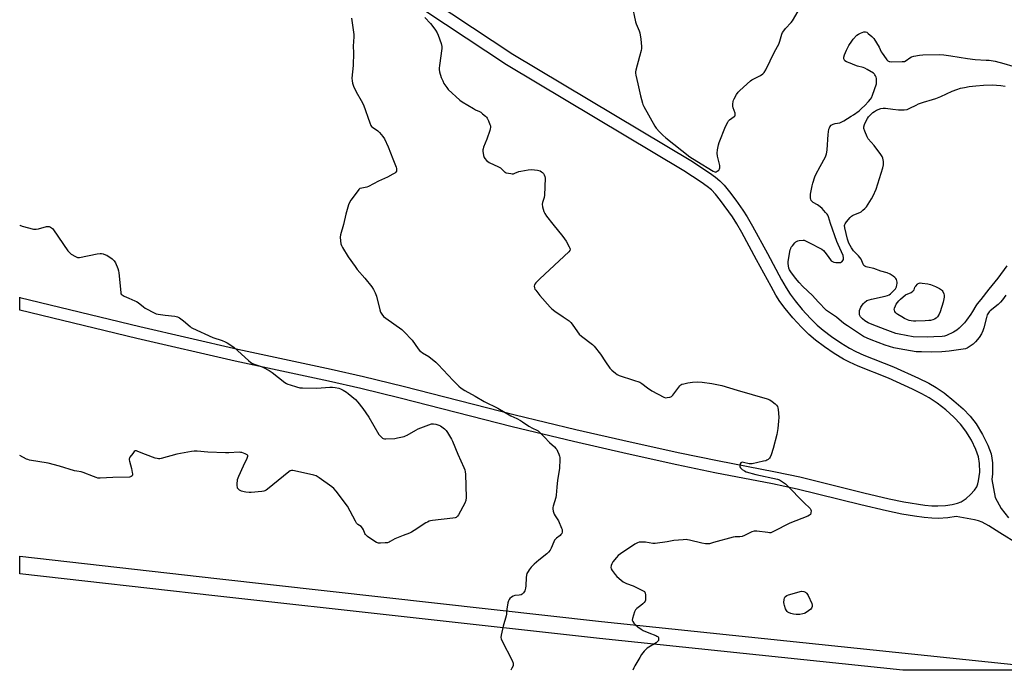
# Model space of a CAD drawing. Units: inches. Extents: x 1207766 to 1213766, y 505459 to 509459.
# Drawn here: x 1207766 to 1208371, y 505459 to 505860 of the extents above; entities that cross this region are included whole.
import ezdxf

# ---------------------------------------------------------------- set-up
doc = ezdxf.new("R2010")
doc.units = ezdxf.units.IN
doc.header["$MEASUREMENT"] = 0
for name, color, linetype in [('TRANS-Non Street Sidewalk', 7, 'Continuous'), ('TRANS-Street Sidewalk', 7, 'Continuous'), ('Undefined', 1, 'Continuous')]:
    doc.layers.add(name, color=color, linetype=linetype)

msp = doc.modelspace()

# ---------------------------------------------------------------- linework, layer by layer
at = {"layer": 'TRANS-Non Street Sidewalk'}
msp.add_lwpolyline([(1208404.63, 505460.19), (1208411.22, 505459.42), (1208309.02, 505459.43), (1208122.52, 505478.92), (1207885.96, 505505.34), (1207765.99, 505518.89), (1207765.96, 505518.89), (1207765.96, 505529.64), (1207765.99, 505529.64), (1207887.16, 505515.97), (1208123.67, 505489.55)], close=True, dxfattribs=at)
at = {"layer": 'TRANS-Street Sidewalk'}
for points in [[(1207969.39, 505904.75, 0), (1208069.2, 505838.53, 0), (1208178.51, 505773.13, 0), (1208190.09, 505765.57, 0), (1208193.72, 505762.91, 0), (1208196.51, 505760.57, 0), (1208199.08, 505757.91, 0), (1208202.4, 505753.89, 0), (1208206.22, 505748.78, 0), (1208210.52, 505742.61, 0), (1208213.2, 505738.39, 0), (1208216.45, 505732.8, 0), (1208225.64, 505715.83, 0), (1208234.31, 505699.68, 0), (1208237.17, 505694.73, 0), (1208239.64, 505690.82, 0), (1208242.69, 505686.7, 0), (1208247.1, 505681.41, 0), (1208252.08, 505675.93, 0), (1208256.31, 505671.72, 0), (1208259.93, 505668.65, 0), (1208265.02, 505664.84, 0), (1208270.72, 505660.96, 0), (1208276.1, 505657.64, 0), (1208279.98, 505655.64, 0), (1208284.87, 505653.44, 0), (1208303.16, 505646.07, 0), (1208318.61, 505639.17, 0), (1208324.89, 505636.04, 0), (1208329.34, 505633.55, 0), (1208334.42, 505630.08, 0), (1208340.38, 505625.33, 0), (1208346.07, 505620.25, 0), (1208350.39, 505615.84, 0), (1208354.06, 505611.02, 0), (1208357.95, 505604.63, 0), (1208361.25, 505597.97, 0), (1208363.21, 505592.61, 0), (1208363.74, 505590.02, 0), (1208364.05, 505587, 0), (1208364.16, 505583.7, 0), (1208364.06, 505580.29, 0), (1208363.75, 505576.92, 0), (1208365.75, 505565.79, 0), (1208369.34, 505558.93, 0), (1208373.93, 505553.19, 0)], [(1208391.14, 505530.02, 0), (1208368.59, 505544.08, 0), (1208361.85, 505548.26, 0), (1208357.77, 505550.49, 0), (1208355.53, 505551.33, 0), (1208352.93, 505552, 0), (1208341.65, 505554, 0), (1208336.6, 505553.32, 0), (1208330.64, 505552.91, 0), (1208326.79, 505552.99, 0), (1208322.04, 505553.43, 0), (1208316.09, 505554.26, 0), (1208308.24, 505555.59, 0), (1208298.81, 505557.56, 0), (1208283.11, 505561.34, 0), (1208244.06, 505570.99, 0), (1208228.86, 505574.16, 0), (1208193.37, 505581, 0), (1208169.95, 505585.92, 0), (1208139.55, 505592.57, 0), (1208106.4, 505600.22, 0), (1208068.7, 505609.29, 0), (1207999.98, 505626.87, 0), (1207975.63, 505632.85, 0), (1207955.83, 505637.29, 0), (1207898.48, 505649.63, 0), (1207838.04, 505663.69, 0), (1207766, 505681.13, 0), (1207765.99, 505688.94, 0), (1207766.02, 505688.93, 0), (1207839.79, 505671.08, 0), (1207900.14, 505657.03, 0), (1207957.55, 505644.68, 0), (1207977.37, 505640.24, 0), (1208001.74, 505634.25, 0), (1208070.51, 505616.67, 0), (1208107.98, 505607.65, 0), (1208141.21, 505599.97, 0), (1208171.73, 505593.3, 0), (1208194.9, 505588.44, 0), (1208230.57, 505581.56, 0), (1208245.71, 505578.4, 0), (1208284.87, 505568.72, 0), (1208300.48, 505564.97, 0), (1208309.54, 505563.07, 0), (1208322.41, 505561.05, 0), (1208326.84, 505560.64, 0), (1208330.43, 505560.58, 0), (1208335.18, 505560.9, 0), (1208339.2, 505561.41, 0), (1208342.61, 505562.19, 0), (1208344.84, 505563.1, 0), (1208347.79, 505565.1, 0), (1208350.6, 505567.56, 0), (1208353.04, 505570.22, 0), (1208354.45, 505572.42, 0), (1208355.06, 505574.08, 0), (1208355.55, 505576.06, 0), (1208356.18, 505581.3, 0), (1208356.14, 505586.66, 0), (1208355.5, 505590.86, 0), (1208353.9, 505595.35, 0), (1208351.08, 505601.06, 0), (1208347.74, 505606.56, 0), (1208344.42, 505610.94, 0), (1208340.35, 505615.1, 0), (1208335.28, 505619.61, 0), (1208329.97, 505623.83, 0), (1208325.19, 505627.12, 0), (1208320.69, 505629.63, 0), (1208314.98, 505632.47, 0), (1208300.03, 505639.15, 0), (1208281.44, 505646.66, 0), (1208276.24, 505648.99, 0), (1208272.37, 505650.99, 0), (1208266.73, 505654.44, 0), (1208260.73, 505658.52, 0), (1208255.32, 505662.55, 0), (1208251.18, 505666.05, 0), (1208246.68, 505670.54, 0), (1208241.38, 505676.35, 0), (1208236.68, 505681.99, 0), (1208233.4, 505686.43, 0), (1208230.93, 505690.34, 0), (1208227.89, 505695.61, 0), (1208219.03, 505712.11, 0), (1208209.97, 505728.83, 0), (1208206.89, 505734.14, 0), (1208204.19, 505738.39, 0), (1208196.83, 505748.62, 0), (1208193.79, 505752.33, 0), (1208191.23, 505755, 0), (1208188.67, 505757.15, 0), (1208185.02, 505759.82, 0), (1208174.38, 505766.76, 0), (1208065.16, 505832.11, 0), (1207965.38, 505898.29, 0)]]:
    msp.add_polyline3d(points, dxfattribs=at)
at = {"layer": 'Undefined'}
for points, elevation in [([(1208142.4, 505869.22), (1208144.54, 505858.54), (1208144.97, 505857.16), (1208146.86, 505852.97), (1208147.3, 505851.63), (1208147.95, 505847.75), (1208148.25, 505843.23), (1208148.25, 505842.09), (1208148.03, 505840.93), (1208146.97, 505837.2), (1208144.82, 505828.83), (1208144.59, 505827.67), (1208144.55, 505826.8), (1208144.73, 505825.64), (1208145.99, 505820.42), (1208147.55, 505812.94), (1208148.84, 505808.35), (1208149.14, 505807.52), (1208149.65, 505806.45), (1208156.4, 505794.27), (1208157.27, 505793.11), (1208159.37, 505790.7), (1208161.39, 505788.64), (1208163.14, 505787.17), (1208178.07, 505775.42), (1208182.33, 505772.66), (1208192.32, 505766.54), (1208193.28, 505766.1), (1208193.74, 505766.04), (1208194.17, 505766.11), (1208194.88, 505766.5), (1208195.73, 505767.27), (1208196.24, 505767.94), (1208196.46, 505768.58), (1208196.45, 505769.26), (1208196.33, 505770.07), (1208195.02, 505775.84), (1208194.78, 505777.57), (1208195.04, 505779.62), (1208195.68, 505782.83), (1208196.06, 505784.26), (1208200, 505793.99), (1208201.37, 505796.75), (1208201.81, 505797.45), (1208202.35, 505798.08), (1208205.22, 505800.14), (1208205.61, 505800.52), (1208205.89, 505801.05), (1208205.93, 505801.47), (1208205.8, 505802.25), (1208204.71, 505805.5), (1208204.5, 505806.61), (1208204.51, 505807.76), (1208204.69, 505809.49), (1208204.88, 505810.33), (1208205.21, 505811.13), (1208206.68, 505813.69), (1208207.69, 505815.12), (1208208.72, 505816.15), (1208215.19, 505822.12), (1208216.09, 505822.86), (1208216.82, 505823.29), (1208220.19, 505824.73), (1208221.48, 505825.44), (1208222.94, 505826.45), (1208223.67, 505827.25), (1208224.69, 505828.94), (1208230.11, 505839.91), (1208232.7, 505844.82), (1208233.38, 505846.67), (1208234.51, 505850.83), (1208234.95, 505851.87), (1208235.74, 505853.03), (1208236.8, 505854.37), (1208240.21, 505858.01), (1208241.14, 505859.13), (1208244.6, 505864.94)], 196), ([(1207970.04, 505860.66), (1207971.32, 505850.67), (1207971.32, 505849.21), (1207970.98, 505843.4), (1207971.2, 505839.47), (1207971.08, 505831.6), (1207970.19, 505823.8), (1207970.29, 505822.1), (1207970.56, 505820.71), (1207971.29, 505818.81), (1207972.81, 505815.33), (1207975.92, 505810.05), (1207977.29, 505807.47), (1207981.24, 505796.31), (1207981.9, 505794.74), (1207982.35, 505794.11), (1207982.91, 505793.56), (1207986.08, 505791.32), (1207987.2, 505790.37), (1207989.3, 505787.99), (1207990.23, 505786.55), (1207992.51, 505781.56), (1207995.46, 505774.17), (1207997.33, 505768.95), (1207997.57, 505768.12), (1207997.7, 505767.3), (1207997.58, 505766.54), (1207997.25, 505765.87), (1207996.65, 505765.34), (1207995.4, 505764.64), (1207992.02, 505762.97), (1207986.59, 505760.44), (1207980.41, 505757.11), (1207979.34, 505756.73), (1207976.23, 505756.21), (1207975.18, 505755.86), (1207974.55, 505755.33), (1207974, 505754.67), (1207969.64, 505748.76), (1207968.67, 505747.31), (1207968.11, 505745.95), (1207966.53, 505740.18), (1207965.03, 505733.75), (1207963.11, 505727.49), (1207962.98, 505726.05), (1207963.15, 505723.7), (1207963.37, 505721.96), (1207963.73, 505720.88), (1207964.45, 505719.63), (1207968.01, 505713.96), (1207972.14, 505707.86), (1207973.5, 505706.14), (1207978.24, 505700.68), (1207982.54, 505695.3), (1207983.58, 505693.85), (1207984.58, 505691.75), (1207985.41, 505689.57), (1207987.43, 505681.17), (1207987.85, 505679.76), (1207988.58, 505678.51), (1207989.72, 505677.17), (1207991.12, 505676.06), (1208000.81, 505669.1), (1208002.19, 505667.99), (1208007.18, 505662.59), (1208010.92, 505657.3), (1208011.85, 505656.17), (1208012.5, 505655.61), (1208013.69, 505654.78), (1208017.52, 505652.61), (1208021.83, 505649.05), (1208023.3, 505647.57), (1208032.43, 505637.85), (1208036, 505634.27), (1208037.32, 505633.07), (1208039.72, 505631.54), (1208046.08, 505628.09), (1208051.57, 505624.89), (1208059.92, 505620.72), (1208067.9, 505616.01), (1208071.58, 505614.33), (1208073.93, 505613.11), (1208075.18, 505612.36), (1208078.96, 505609.73), (1208081.23, 505608.47), (1208083.88, 505607.22), (1208084.76, 505606.69), (1208085.78, 505605.8), (1208088.54, 505602.81), (1208091.63, 505599.65), (1208094.76, 505596.87), (1208095.69, 505595.92), (1208096.16, 505595.31), (1208096.7, 505594.31), (1208097.49, 505592.46), (1208097.94, 505591.12), (1208098.07, 505590.28), (1208098.08, 505589.42), (1208097.83, 505583.65), (1208096.52, 505576.36), (1208096.31, 505572.17), (1208095.87, 505567.17), (1208095.57, 505565.74), (1208094.01, 505560.39), (1208093.82, 505559.54), (1208093.74, 505558.69), (1208093.99, 505557.34), (1208094.64, 505555.48), (1208095.18, 505554.49), (1208097.16, 505551.34), (1208099.12, 505546.99), (1208099.41, 505546.16), (1208099.52, 505545.6), (1208099.43, 505544.46), (1208099.18, 505543.65), (1208098.75, 505542.95), (1208098.16, 505542.4), (1208095.91, 505540.75), (1208095.35, 505540.2), (1208094.87, 505539.58), (1208094.36, 505538.58), (1208092.8, 505534.6), (1208092.07, 505533.42), (1208091.05, 505532.13), (1208090.02, 505531.13), (1208085.07, 505527.28), (1208082.23, 505524.79), (1208080.53, 505522.9), (1208079.19, 505521.25), (1208078.55, 505520.33), (1208077.82, 505519.06), (1208077.48, 505517.96), (1208077.35, 505516.49), (1208077.14, 505511.42), (1208076.99, 505509.94), (1208076.47, 505508.23), (1208075.75, 505507.01), (1208074.99, 505506.22), (1208074.23, 505505.82), (1208073.14, 505505.63), (1208070.29, 505505.46), (1208069.26, 505505.15), (1208068.37, 505504.52), (1208067.34, 505503.57), (1208066.8, 505502.95), (1208066.39, 505502.25), (1208066.04, 505500.87), (1208065.48, 505497.11), (1208065.25, 505493.88), (1208065.12, 505493.02), (1208063.16, 505486.61), (1208062.03, 505481.14), (1208061.88, 505479.71), (1208062.03, 505478.89), (1208062.47, 505477.82), (1208068.68, 505465.44), (1208069.36, 505463.85), (1208069.44, 505463.05), (1208069.26, 505462.27), (1208068.62, 505460.71), (1208067.91, 505459.56)], 200), ([(1208015.03, 505861.07), (1208018.61, 505857.39), (1208020.61, 505854.83), (1208021.63, 505853.39), (1208022.65, 505851.64), (1208023.27, 505850.35), (1208025.05, 505845.14), (1208025.58, 505843.21), (1208025.6, 505842.07), (1208023.98, 505831.64), (1208023.78, 505829.92), (1208023.78, 505829.07), (1208024.06, 505827.7), (1208025.19, 505824.17), (1208026.05, 505822.11), (1208026.83, 505820.62), (1208028.56, 505817.98), (1208029.45, 505816.85), (1208036.56, 505810.19), (1208038.03, 505809.19), (1208044.94, 505805.05), (1208046.25, 505804.36), (1208048.64, 505803.29), (1208049.39, 505802.86), (1208050.53, 505801.96), (1208052.29, 505800.42), (1208052.89, 505799.8), (1208053.38, 505799.09), (1208054.17, 505797.49), (1208055.11, 505795.31), (1208055.36, 505794.48), (1208055.44, 505793.38), (1208055.31, 505792.53), (1208055.07, 505791.69), (1208053.22, 505786.37), (1208051.22, 505781.39), (1208050.86, 505780.27), (1208050.78, 505779.71), (1208050.8, 505778.86), (1208051.11, 505776.3), (1208051.44, 505774.95), (1208051.86, 505774.27), (1208053.06, 505773.15), (1208054.65, 505771.99), (1208060.28, 505769.28), (1208061.56, 505768.57), (1208062.41, 505767.86), (1208063.94, 505766.25), (1208064.38, 505765.92), (1208065.13, 505765.61), (1208067.92, 505765.09), (1208068.76, 505765), (1208069.58, 505765.02), (1208070.42, 505765.26), (1208072.86, 505766.33), (1208074.08, 505766.68), (1208078.64, 505767.5), (1208080.7, 505767.57), (1208084.27, 505767.15), (1208085.15, 505766.99), (1208085.95, 505766.74), (1208086.83, 505766.25), (1208087.47, 505765.72), (1208088.05, 505765.06), (1208088.49, 505764.35), (1208088.85, 505763.34), (1208088.94, 505762.17), (1208088.56, 505751.72), (1208088.36, 505750.28), (1208087.36, 505747.39), (1208087.18, 505746.33), (1208087.43, 505744.64), (1208088.17, 505741.83), (1208088.78, 505740.6), (1208089.89, 505738.97), (1208093.85, 505733.87), (1208099.87, 505726.41), (1208101.02, 505724.85), (1208101.91, 505723.42), (1208103.79, 505720.06), (1208104.16, 505719.28), (1208104.37, 505718.51), (1208104.2, 505717.77), (1208103.5, 505716.9), (1208085.77, 505700.32), (1208083.23, 505697.77), (1208082.68, 505697.1), (1208082.43, 505696.61), (1208082.31, 505695.84), (1208082.44, 505694.78), (1208082.78, 505693.99), (1208083.26, 505693.25), (1208085.66, 505690.16), (1208092.08, 505682.85), (1208093.11, 505681.84), (1208094.88, 505680.45), (1208100.08, 505677.03), (1208103.7, 505674.48), (1208104.81, 505673.53), (1208105.72, 505672.43), (1208108.97, 505667.63), (1208110.02, 505666.27), (1208111.35, 505665.09), (1208118.07, 505659.94), (1208119.11, 505658.96), (1208123.05, 505653.95), (1208126.13, 505649.18), (1208128.89, 505645.45), (1208130.03, 505644.17), (1208132.22, 505642.25), (1208133.38, 505641.41), (1208134.45, 505640.94), (1208143.39, 505638.02), (1208147.16, 505636.64), (1208148.38, 505635.89), (1208151.86, 505633.27), (1208154.65, 505631.35), (1208161.92, 505627.46), (1208163, 505627.17), (1208164.12, 505627.2), (1208165.78, 505627.49), (1208166.3, 505627.67), (1208166.76, 505627.94), (1208167.55, 505628.72), (1208168.81, 505630.29), (1208171.8, 505634.48), (1208172.4, 505635.04), (1208173.12, 505635.43), (1208174.24, 505635.76), (1208176.84, 505636.34), (1208179.67, 505636.82), (1208182.42, 505636.96), (1208185.57, 505636.81), (1208191.52, 505635.95), (1208197.59, 505634.6), (1208207.02, 505631.85), (1208216.33, 505629.24), (1208225.51, 505626.5), (1208227.24, 505625.83), (1208228.62, 505624.93), (1208230.44, 505623.39), (1208231.17, 505622.6), (1208231.78, 505621.74), (1208232.16, 505620.84), (1208232.32, 505619.97), (1208232.63, 505615.18), (1208232.54, 505612.84), (1208232.18, 505608.18), (1208231.39, 505604.61), (1208229.15, 505596), (1208227.97, 505591.97), (1208227.4, 505590.62), (1208226.89, 505589.99), (1208226.08, 505589.24), (1208225.42, 505588.77), (1208224.64, 505588.42), (1208223.22, 505588.04), (1208216.26, 505586.54), (1208215.1, 505586.4), (1208214.4, 505586.45), (1208210.94, 505587.33), (1208210.18, 505587.42), (1208209.74, 505587.36), (1208209.39, 505587.13), (1208209.01, 505586.47), (1208208.73, 505585.39), (1208208.77, 505584.61), (1208209.17, 505583.99), (1208210.19, 505583.07), (1208211.58, 505582.1), (1208212.61, 505581.64), (1208218.47, 505580.01), (1208231.88, 505577.07), (1208233.2, 505576.55), (1208234.92, 505575.47), (1208236.82, 505574.12), (1208237.92, 505573.13), (1208248.13, 505562.61), (1208251.88, 505558.93), (1208252.36, 505558.27), (1208252.55, 505557.51), (1208252.47, 505556.42), (1208252.13, 505555.4), (1208251.6, 505554.84), (1208250.61, 505554.33), (1208239.4, 505550.07), (1208229.36, 505544.75), (1208228.57, 505544.38), (1208227.75, 505544.12), (1208226.88, 505544.07), (1208226, 505544.15), (1208219.16, 505545.08), (1208218.29, 505545.11), (1208217.47, 505545.03), (1208216.1, 505544.58), (1208211.54, 505542.38), (1208210.17, 505541.84), (1208208.69, 505541.58), (1208205.81, 505541.53), (1208204.65, 505541.38), (1208192.57, 505538), (1208189.99, 505537.35), (1208188.83, 505537.17), (1208187.7, 505537.23), (1208185.43, 505537.6), (1208177.73, 505539.56), (1208176.58, 505539.76), (1208175.69, 505539.83), (1208173.95, 505539.75), (1208168.16, 505539.22), (1208164.09, 505538.42), (1208156.76, 505537.38), (1208155.32, 505537.45), (1208150.78, 505538.27), (1208148.5, 505538.31), (1208146.8, 505538.21), (1208145.71, 505537.93), (1208144.17, 505537.14), (1208135.25, 505531.08), (1208133.82, 505530.01), (1208132.83, 505528.94), (1208130.73, 505526.08), (1208130.02, 505524.91), (1208129.62, 505523.87), (1208129.5, 505522.74), (1208129.69, 505521.93), (1208130.23, 505520.92), (1208131.36, 505519.21), (1208132.12, 505518.3), (1208133.19, 505517.25), (1208135.82, 505514.81), (1208136.97, 505513.9), (1208139.01, 505512.88), (1208143.19, 505511.4), (1208148.56, 505508.73), (1208150.04, 505507.84), (1208150.38, 505507.45), (1208150.57, 505506.98), (1208150.69, 505505.88), (1208150.7, 505503.84), (1208150.63, 505502.69), (1208150.44, 505501.9), (1208150, 505501.24), (1208149.02, 505500.26), (1208147.91, 505499.36), (1208145.32, 505497.53), (1208144.58, 505496.71), (1208144.01, 505495.42), (1208142.69, 505491.31), (1208142.59, 505490.25), (1208142.85, 505489.52), (1208143.62, 505488.37), (1208144.38, 505487.53), (1208145.97, 505486.26), (1208148.09, 505484.72), (1208149.35, 505484), (1208152.81, 505482.45), (1208157.05, 505480.88), (1208157.79, 505480.46), (1208158.42, 505479.97), (1208158.7, 505479.57), (1208158.81, 505479.12), (1208158.8, 505478.62), (1208158.62, 505477.86), (1208158.4, 505477.39), (1208157.98, 505476.9), (1208157.29, 505476.39), (1208151.8, 505472.99), (1208150.67, 505472.07), (1208149.87, 505471.22), (1208148.29, 505469.1), (1208147.16, 505467.39), (1208144.08, 505462.14), (1208143.46, 505460.92), (1208142.88, 505459.55)], 198), ([(1208372.31, 505690.34), (1208370.25, 505687.5), (1208368.97, 505685.91), (1208367.49, 505684.49), (1208362.69, 505680.68), (1208361.99, 505680), (1208361.51, 505679.38), (1208360.86, 505678.21), (1208360.32, 505676.63), (1208358.72, 505670.22), (1208358.1, 505668.32), (1208357.28, 505666.49), (1208355.91, 505664.23), (1208353.69, 505661.63), (1208352.28, 505660.22), (1208349.18, 505658.06), (1208348.42, 505657.65), (1208347.47, 505657.33), (1208346.06, 505657.06), (1208337.34, 505655.83), (1208332.85, 505655.41), (1208326.44, 505655.24), (1208320.33, 505655.31), (1208317.05, 505655.5), (1208306.62, 505657.23), (1208303.39, 505657.92), (1208298.02, 505659.6), (1208289.4, 505662.85), (1208287.06, 505663.85), (1208284.8, 505664.93), (1208282.81, 505666.02), (1208274.82, 505671.3), (1208272.65, 505672.93), (1208268.19, 505676.78), (1208263.24, 505679.92), (1208261.96, 505680.9), (1208256.9, 505686.09), (1208253.33, 505690.06), (1208247.47, 505695.68), (1208245.26, 505698.08), (1208243.04, 505700.74), (1208240.04, 505704.71), (1208239.25, 505705.95), (1208238.92, 505706.86), (1208238.5, 505709.66), (1208238.47, 505711.08), (1208239.75, 505718.09), (1208239.99, 505718.94), (1208240.37, 505719.71), (1208241.01, 505720.7), (1208242.46, 505722.55), (1208243.14, 505723.12), (1208243.88, 505723.57), (1208244.42, 505723.78), (1208245.28, 505723.95), (1208247.63, 505724.12), (1208248.21, 505724.06), (1208249.04, 505723.81), (1208251.19, 505722.78), (1208259.04, 505718.5), (1208260.09, 505717.7), (1208261.03, 505716.75), (1208262.46, 505714.87), (1208264.38, 505711.94), (1208264.96, 505711.32), (1208265.69, 505710.9), (1208266.51, 505710.63), (1208267.67, 505710.46), (1208269.46, 505710.34), (1208270.61, 505710.42), (1208271.31, 505710.69), (1208271.71, 505710.98), (1208272.14, 505711.56), (1208272.42, 505712.24), (1208272.5, 505713.3), (1208272.21, 505714.64), (1208269.11, 505721.44), (1208268.36, 505723.26), (1208264.49, 505734.31), (1208263.28, 505738.4), (1208262.83, 505739.44), (1208262.36, 505740.16), (1208261.46, 505741.24), (1208259.38, 505743.52), (1208258.21, 505744.67), (1208256.54, 505745.83), (1208253.74, 505747.32), (1208253.11, 505747.84), (1208252.65, 505748.52), (1208252.3, 505749.28), (1208252.15, 505749.81), (1208252.09, 505750.66), (1208252.26, 505752.4), (1208253.13, 505757.53), (1208253.6, 505759.19), (1208254.87, 505763.01), (1208255.55, 505764.61), (1208258.08, 505769.54), (1208261.34, 505775.45), (1208262.03, 505777.15), (1208262.26, 505778.31), (1208262.43, 505779.78), (1208262.94, 505789.16), (1208263.51, 505792.34), (1208263.76, 505793.18), (1208264.04, 505793.77), (1208264.9, 505794.83), (1208265.35, 505795.17), (1208266.14, 505795.56), (1208267.25, 505795.91), (1208270.23, 505796.38), (1208271.52, 505796.87), (1208272.75, 505797.5), (1208274.92, 505799.05), (1208277.18, 505800.33), (1208278.66, 505801.32), (1208282.05, 505803.75), (1208283.6, 505805.07), (1208285.48, 505806.89), (1208287.86, 505809.46), (1208289.03, 505810.8), (1208289.69, 505811.75), (1208290.38, 505813.27), (1208292.7, 505820.4), (1208292.83, 505821.18), (1208292.84, 505822.24), (1208292.69, 505823.6), (1208292.51, 505824.39), (1208292.2, 505825.16), (1208291.79, 505825.88), (1208291.45, 505826.3), (1208290.81, 505826.85), (1208287.11, 505829.15), (1208285.58, 505829.95), (1208284.52, 505830.3), (1208280.97, 505831.2), (1208279.38, 505831.71), (1208276.47, 505833.02), (1208274.29, 505833.9), (1208273.38, 505834.48), (1208273.05, 505834.9), (1208272.71, 505835.66), (1208272.59, 505836.2), (1208272.59, 505836.75), (1208272.98, 505838.12), (1208274.27, 505841.07), (1208275.83, 505843.89), (1208277.51, 505846.66), (1208278.39, 505847.78), (1208280.72, 505850.27), (1208281.61, 505850.94), (1208282.89, 505851.53), (1208285.03, 505852.27), (1208285.55, 505852.36), (1208286.05, 505852.36), (1208286.76, 505852.05), (1208287.67, 505851.38), (1208289.88, 505849.47), (1208291.07, 505848.19), (1208294.41, 505842.96), (1208295.64, 505840.11), (1208296.15, 505839.11), (1208297.18, 505837.67), (1208299.19, 505835.11), (1208299.78, 505834.51), (1208300.48, 505834.11), (1208301.02, 505834), (1208302.19, 505833.95), (1208308.47, 505833.97), (1208309.92, 505834.13), (1208311.01, 505834.61), (1208313.31, 505836.4), (1208314.3, 505836.95), (1208315.7, 505837.34), (1208319.18, 505837.94), (1208321.24, 505838.15), (1208331.62, 505838.32), (1208334.09, 505838.17), (1208338.36, 505837.6), (1208348.67, 505835.84), (1208353.37, 505835.36), (1208360.22, 505834.98), (1208362.04, 505834.81), (1208365.65, 505834.19), (1208370.97, 505832.87), (1208376.65, 505831.11)], 198), ([(1208372.9, 505708.31), (1208367.33, 505700.76), (1208361.77, 505694.02), (1208356.84, 505687.64), (1208354.59, 505684.91), (1208353.73, 505683.66), (1208351.67, 505680.13), (1208350.7, 505678.64), (1208348.15, 505674.95), (1208346.8, 505673.3), (1208343.61, 505669.95), (1208342.19, 505668.76), (1208340.08, 505667.54), (1208335.81, 505665.55), (1208334.51, 505665.14), (1208333.14, 505664.93), (1208327.92, 505664.59), (1208324.31, 505664.52), (1208315.36, 505664.71), (1208306.6, 505666.29), (1208304.55, 505666.78), (1208298.15, 505669.1), (1208290.08, 505672.28), (1208287.64, 505673.33), (1208285.67, 505674.51), (1208284.09, 505675.75), (1208282.93, 505676.95), (1208282.36, 505678.08), (1208282.22, 505678.9), (1208282.23, 505680.04), (1208282.35, 505680.87), (1208282.66, 505681.92), (1208283.11, 505682.92), (1208283.84, 505684.12), (1208284.68, 505685.24), (1208285.28, 505685.82), (1208286.9, 505686.94), (1208288.25, 505687.5), (1208289.69, 505687.88), (1208298.13, 505689.66), (1208299.53, 505690.07), (1208300.5, 505690.52), (1208301.38, 505691.14), (1208302.42, 505692.07), (1208303.5, 505693.19), (1208304.36, 505694.25), (1208304.79, 505694.93), (1208305.02, 505695.47), (1208305.32, 505696.61), (1208305.43, 505697.48), (1208305.4, 505698.28), (1208305.27, 505699.07), (1208305, 505699.82), (1208304.59, 505700.5), (1208304.05, 505701.09), (1208303, 505701.97), (1208301.11, 505703.19), (1208299.39, 505703.97), (1208295.34, 505705.1), (1208291.18, 505706.75), (1208287.25, 505707.51), (1208286.44, 505707.73), (1208285.54, 505708.16), (1208284.99, 505708.62), (1208284.59, 505709.28), (1208283.83, 505711.44), (1208283.29, 505712.47), (1208281.61, 505714.54), (1208278.7, 505717.53), (1208277.36, 505719.33), (1208276.51, 505720.8), (1208275.82, 505722.35), (1208274.97, 505724.75), (1208273.28, 505731.64), (1208273.14, 505733.19), (1208273.21, 505733.67), (1208273.42, 505734.17), (1208274.26, 505735.32), (1208276.54, 505738), (1208277.35, 505738.82), (1208277.97, 505739.27), (1208278.9, 505739.73), (1208282.6, 505741.17), (1208283.31, 505741.62), (1208284.4, 505742.52), (1208285.65, 505743.68), (1208286.61, 505744.72), (1208289.72, 505749.62), (1208290.69, 505751.39), (1208292.58, 505755.56), (1208296.54, 505768.53), (1208297.02, 505770.46), (1208297.12, 505771.28), (1208297.02, 505772.45), (1208296.58, 505774.48), (1208296.16, 505775.58), (1208295.36, 505776.81), (1208291.34, 505782.3), (1208287.68, 505786.5), (1208286.97, 505787.79), (1208285.58, 505791.11), (1208285.04, 505792.79), (1208285.01, 505793.91), (1208285.32, 505795.25), (1208286.33, 505797.52), (1208287.22, 505799.05), (1208287.89, 505800.02), (1208289.07, 505801.29), (1208290.56, 505802.66), (1208291.51, 505803.33), (1208292.8, 505804.04), (1208295.39, 505805.08), (1208296.77, 505805.38), (1208298.21, 505805.42), (1208302.85, 505804.64), (1208306.3, 505804.22), (1208309.82, 505804.36), (1208311.56, 505804.58), (1208313.32, 505805.25), (1208317.05, 505807.22), (1208318.59, 505807.92), (1208321.71, 505809.06), (1208327.27, 505810.64), (1208329.19, 505811.3), (1208332.37, 505812.58), (1208339.36, 505815.82), (1208342.04, 505816.83), (1208344.49, 505817.61), (1208346.75, 505818.12), (1208349.62, 505818.58), (1208353.87, 505819.12), (1208358.6, 505819.56), (1208363.93, 505819.77), (1208369.21, 505819.39), (1208371.81, 505818.97)], 200), ([(1207766, 505733.29), (1207766.07, 505733.26), (1207767.48, 505732.8), (1207774.42, 505730.93), (1207775.29, 505730.79), (1207776.15, 505730.82), (1207777.59, 505731.13), (1207782.49, 505732.43), (1207783.34, 505732.54), (1207784.08, 505732.44), (1207784.8, 505732.13), (1207785.48, 505731.71), (1207786.1, 505731.2), (1207786.68, 505730.54), (1207795.63, 505717.62), (1207796.51, 505716.45), (1207796.92, 505716.03), (1207797.58, 505715.52), (1207800.31, 505713.99), (1207801.08, 505713.66), (1207801.6, 505713.52), (1207802.75, 505713.54), (1207813.64, 505715.66), (1207815.4, 505715.91), (1207816.26, 505715.85), (1207817.38, 505715.61), (1207818.76, 505715.19), (1207819.54, 505714.84), (1207822.86, 505712.56), (1207823.53, 505712.03), (1207824.11, 505711.44), (1207824.81, 505710.18), (1207826.26, 505706.61), (1207826.72, 505705.22), (1207826.92, 505704.06), (1207828.07, 505691.95), (1207828.2, 505691.41), (1207828.42, 505690.93), (1207828.98, 505690.4), (1207830.19, 505689.71), (1207833.04, 505688.33), (1207836.8, 505686.8), (1207837.84, 505686.3), (1207838.8, 505685.66), (1207842.01, 505683.17), (1207843.2, 505682.34), (1207849.11, 505679.15), (1207849.92, 505678.86), (1207851.07, 505678.62), (1207855.47, 505677.99), (1207861.25, 505677.3), (1207862.92, 505676.94), (1207864.15, 505676.26), (1207866.71, 505674.43), (1207870.74, 505670.92), (1207871.45, 505670.39), (1207872.19, 505669.96), (1207884.73, 505664.2), (1207890.37, 505662.36), (1207892.23, 505661.62), (1207893.53, 505661.01), (1207895.8, 505659.58), (1207897.83, 505658.05), (1207906.63, 505650.06), (1207908, 505648.93), (1207909.18, 505648.25), (1207910.67, 505647.57), (1207914.49, 505646.44), (1207915.55, 505646.04), (1207919.29, 505643.98), (1207921.22, 505642.68), (1207929.03, 505636.61), (1207930.02, 505635.96), (1207930.78, 505635.56), (1207932.17, 505635.05), (1207936.14, 505633.81), (1207938.14, 505633.32), (1207939.89, 505633.21), (1207948.69, 505632.97), (1207956.7, 505633.62), (1207958.18, 505633.67), (1207959.9, 505633.46), (1207962.17, 505633.01), (1207963.25, 505632.62), (1207964.79, 505631.82), (1207966.82, 505630.67), (1207968.01, 505629.85), (1207972.43, 505625.98), (1207973.87, 505624.53), (1207976.88, 505620.58), (1207980.58, 505615.13), (1207986.84, 505604.55), (1207987.54, 505603.63), (1207988.31, 505602.79), (1207988.93, 505602.24), (1207989.39, 505601.98), (1207990.17, 505601.81), (1207991.02, 505601.78), (1207996.52, 505602.06), (1207998.28, 505602.39), (1208002.29, 505603.38), (1208003.13, 505603.66), (1208004.16, 505604.17), (1208009.42, 505607.24), (1208010.97, 505608.04), (1208017.59, 505610.5), (1208019.25, 505611.03), (1208020.36, 505611.1), (1208021.76, 505610.85), (1208023.69, 505610.31), (1208024.72, 505609.81), (1208027.09, 505608.02), (1208028.17, 505607.02), (1208029.04, 505605.82), (1208031.53, 505601.73), (1208032.16, 505600.4), (1208035.39, 505592.45), (1208039.03, 505584.15), (1208039.56, 505582.81), (1208039.88, 505581.47), (1208039.97, 505580.03), (1208040.39, 505565.67), (1208040.27, 505563.97), (1208039.6, 505562.38), (1208035.71, 505555.15), (1208035.1, 505554.18), (1208034.73, 505553.78), (1208034.38, 505553.54), (1208033.64, 505553.26), (1208032.28, 505552.99), (1208019.72, 505551.53), (1208018.56, 505551.35), (1208017.71, 505551.13), (1208016.65, 505550.68), (1208015.63, 505550.1), (1208008.45, 505545.37), (1208006.94, 505544.45), (1208005.6, 505543.86), (1208001.77, 505542.36), (1207997.57, 505540.81), (1207996.58, 505540.29), (1207993.81, 505538.59), (1207993.04, 505538.2), (1207992.2, 505537.96), (1207990.72, 505537.81), (1207987.73, 505537.66), (1207986.58, 505537.75), (1207985.3, 505538.16), (1207984.29, 505538.75), (1207979.9, 505541.78), (1207979.21, 505542.31), (1207978.61, 505542.92), (1207978.2, 505543.62), (1207977.26, 505545.95), (1207976.77, 505546.91), (1207975.97, 505547.84), (1207973.91, 505549.24), (1207973.13, 505550.03), (1207972.37, 505551.29), (1207967.42, 505560.49), (1207960.48, 505569.63), (1207959.18, 505571.22), (1207957.84, 505572.36), (1207950.17, 505577.9), (1207948.95, 505578.71), (1207948.17, 505579.09), (1207946.76, 505579.5), (1207934.94, 505582.26), (1207933.8, 505582.46), (1207932.99, 505582.43), (1207932.23, 505582.1), (1207931.52, 505581.6), (1207918.37, 505570.97), (1207917.44, 505570.28), (1207916.72, 505569.9), (1207916.01, 505569.68), (1207914.88, 505569.5), (1207908.36, 505568.88), (1207906.98, 505568.86), (1207905, 505568.99), (1207903.89, 505569.17), (1207902.32, 505569.72), (1207901.09, 505570.37), (1207900.25, 505571.12), (1207899.96, 505571.58), (1207899.81, 505572.08), (1207899.73, 505572.91), (1207899.73, 505574.63), (1207899.8, 505576.07), (1207899.92, 505576.91), (1207900.63, 505578.8), (1207903.53, 505585.19), (1207905.81, 505589.93), (1207906.24, 505591.17), (1207906.21, 505591.59), (1207905.75, 505592.07), (1207904.49, 505592.67), (1207902.54, 505593.38), (1207901.71, 505593.54), (1207900.9, 505593.57), (1207894.64, 505593.22), (1207892.56, 505593.2), (1207881.63, 505593.67), (1207875.08, 505594.19), (1207873.3, 505594.21), (1207871.57, 505593.97), (1207862.64, 505592.43), (1207852.97, 505589.8), (1207852.12, 505589.6), (1207851.28, 505589.53), (1207850.43, 505589.68), (1207849.3, 505590.04), (1207843.4, 505592.22), (1207838.5, 505594.14), (1207837.71, 505594.38), (1207836.99, 505594.39), (1207836.36, 505593.99), (1207835.44, 505592.9), (1207833.69, 505590.49), (1207833.42, 505590), (1207833.25, 505589.49), (1207833.24, 505588.95), (1207833.39, 505588.11), (1207834.76, 505583.53), (1207835.19, 505581.23), (1207835.26, 505580.38), (1207835.22, 505579.58), (1207835.05, 505579.14), (1207834.57, 505578.65), (1207834.15, 505578.46), (1207833.42, 505578.35), (1207823.2, 505578.13), (1207815.49, 505577.7), (1207814.03, 505577.75), (1207812.93, 505578.03), (1207811.3, 505578.63), (1207804.9, 505581.22), (1207803.82, 505581.49), (1207801.02, 505581.92), (1207799.58, 505582.22), (1207790.39, 505585.14), (1207783.55, 505586.79), (1207772.04, 505588.78), (1207770.88, 505589.05), (1207770.06, 505589.37), (1207765.97, 505591.69)], 202)]:
    msp.add_lwpolyline(points, dxfattribs=dict(at, elevation=elevation))
for points, elevation in [([(1208316.87, 505674.22), (1208315.47, 505674.27), (1208314.08, 505674.44), (1208312.93, 505674.71), (1208311.8, 505675.11), (1208310, 505675.94), (1208308.23, 505676.89), (1208305.93, 505678.33), (1208304.73, 505679.21), (1208304.37, 505679.62), (1208303.97, 505680.28), (1208303.74, 505681), (1208303.71, 505681.51), (1208303.89, 505682.32), (1208304.41, 505683.67), (1208304.91, 505684.71), (1208305.56, 505685.66), (1208306.52, 505686.75), (1208307.54, 505687.75), (1208310.61, 505690.38), (1208313.97, 505692), (1208315.14, 505692.76), (1208315.52, 505693.16), (1208315.81, 505693.62), (1208316.41, 505695.14), (1208316.84, 505695.86), (1208317.98, 505697.13), (1208318.41, 505697.47), (1208318.88, 505697.71), (1208319.66, 505697.81), (1208320.79, 505697.71), (1208324.25, 505697.19), (1208325.93, 505696.84), (1208329.03, 505695.63), (1208331.41, 505694.41), (1208332.64, 505693.62), (1208333.04, 505693.23), (1208333.52, 505692.55), (1208334.24, 505691.04), (1208334.4, 505690.23), (1208334.31, 505689.08), (1208333.67, 505685.88), (1208331.99, 505680.02), (1208331.37, 505678.68), (1208330.15, 505676.99), (1208329.35, 505676.17), (1208328.49, 505675.58), (1208327.47, 505675.13), (1208326.04, 505674.76), (1208324.92, 505674.6), (1208322.71, 505674.43)], 202), ([(1208244.23, 505493.72), (1208243.26, 505493.8), (1208241.71, 505494.05), (1208240.04, 505494.47), (1208238.68, 505494.97), (1208238.19, 505495.25), (1208237.78, 505495.62), (1208237.33, 505496.31), (1208236.86, 505497.35), (1208236.13, 505499.23), (1208235.9, 505500.05), (1208235.81, 505501.21), (1208235.99, 505503), (1208236.18, 505503.85), (1208236.4, 505504.36), (1208236.9, 505504.94), (1208237.58, 505505.39), (1208238.67, 505505.81), (1208246.64, 505508.22), (1208248.08, 505507.83), (1208249.13, 505507.44), (1208249.61, 505507.13), (1208249.96, 505506.71), (1208250.65, 505505.44), (1208252.89, 505500.58), (1208253.2, 505499.48), (1208253.16, 505498.67), (1208252.83, 505497.65), (1208252.33, 505497), (1208250.95, 505495.94), (1208248.98, 505494.68), (1208248.19, 505494.34), (1208247.36, 505494.13), (1208245.66, 505493.85)], 198)]:
    msp.add_lwpolyline(points, close=True, dxfattribs=dict(at, elevation=elevation))

doc.saveas('drawing.dxf')
